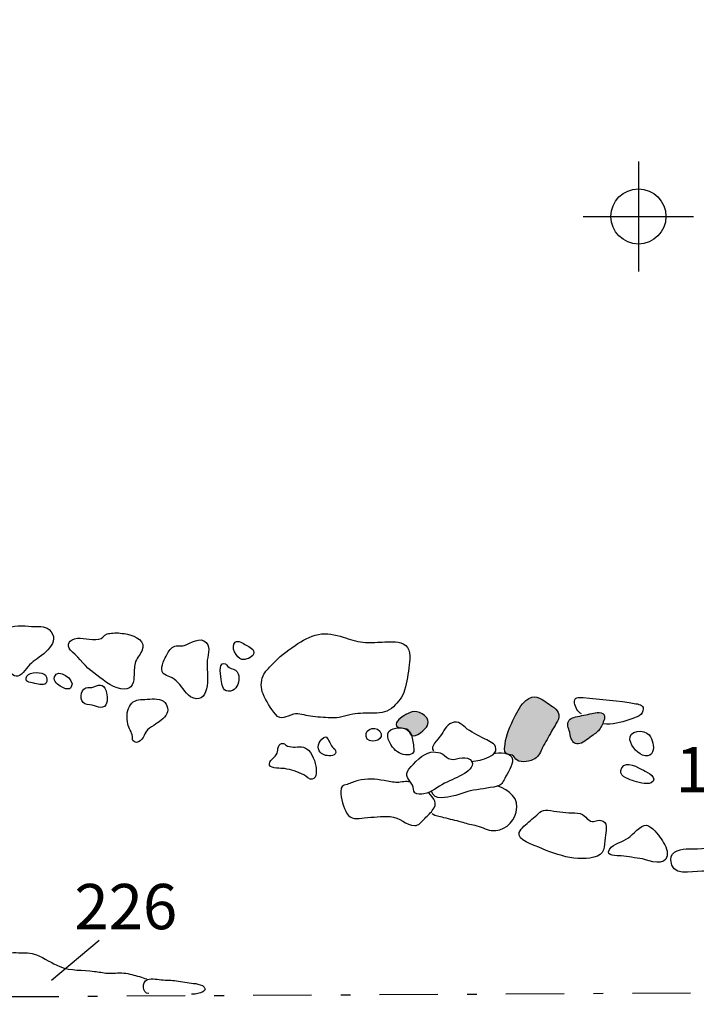
# Model space of a CAD drawing. Extents: x -676 to 898, y -847 to 1150.
# Drawn here: x 320 to 345, y 485 to 521 of the extents above; entities that cross this region are included whole.
import ezdxf

# ---------------------------------------------------------------- set-up
doc = ezdxf.new("R2010")
doc.units = 0
doc.header["$MEASUREMENT"] = 0
doc.linetypes.add('AI9-LType5', pattern=[4.586111, 2.116667, -1.058333, 0.352778, -1.058333])
doc.layers.add('LAYER_1', color=160, linetype='Continuous')
doc.styles.add('STD', font='txt')

# ---------------------------------------------------------------- blocks, each defined once
blk = doc.blocks.new('AI9-BLK5')
at = {"layer": 'LAYER_1', "color": 7}
for p, q in [((-0.000172, 1.999878), (-0.000172, -1.999878)), ((-2.00005, -0.000345), (2.00005, -0.000345))]:
    blk.add_line(p, q, dxfattribs=at)
blk.add_circle((0.000172, -0.000345), 1.000111, dxfattribs=at)
blk = doc.blocks.new('AI9-BLK4')
at = {"layer": 'LAYER_1', "color": 7}
blk.add_blockref('AI9-BLK5', (0, 0), dxfattribs=at)
blk = doc.blocks.new('AI9-BLK3')
at = {"layer": 'LAYER_1', "color": 7}
blk.add_blockref('AI9-BLK4', (0, 0), dxfattribs=at)
blk = doc.blocks.new('AI9-BLK2')
at = {"layer": 'LAYER_1', "color": 7}
blk.add_blockref('AI9-BLK3', (0, 0), dxfattribs=at)
blk = doc.blocks.new('AI9-BLK1')
at = {"layer": 'LAYER_1', "color": 7}
blk.add_blockref('AI9-BLK2', (0, 0), dxfattribs=at)

msp = doc.modelspace()

# ---------------------------------------------------------------- hatches: boundary and pattern name
at = {"layer": 'LAYER_1'}
h = msp.add_hatch(color=252, dxfattribs=at)
edge = h.paths.add_edge_path()
edge.add_spline(control_points=[(338.75, 496.393), (338.562, 496.246), (338.438, 495.995), (338.336, 495.781), (338.186, 495.459), (338.03, 495.163), (337.995, 494.806), (337.985, 494.71), (337.944, 494.544), (338.023, 494.475), (338.074, 494.424), (338.186, 494.436), (338.253, 494.404), (338.348, 494.353), (338.345, 494.277), (338.428, 494.22), (338.578, 494.111), (338.935, 494.188), (339.075, 494.277), (339.209, 494.366), (339.292, 494.538), (339.355, 494.679), (339.451, 494.882), (339.579, 495.061), (339.674, 495.271), (339.763, 495.465), (339.973, 495.647), (339.942, 495.883), (339.91, 496.093), (339.681, 496.183), (339.531, 496.294), (339.253, 496.495), (339.056, 496.628), (338.75, 496.393)], knot_values=[0, 0, 0, 0, 1, 1, 1, 2, 2, 2, 3, 3, 3, 4, 4, 4, 5, 5, 5, 6, 6, 6, 7, 7, 7, 8, 8, 8, 9, 9, 9, 10, 10, 10, 11, 11, 11, 11], degree=3, periodic=0)
h = msp.add_hatch(color=252, dxfattribs=at)
edge = h.paths.add_edge_path()
edge.add_spline(control_points=[(340.55, 495.794), (340.394, 495.752), (340.267, 495.701), (340.267, 495.52), (340.263, 495.434), (340.299, 495.373), (340.324, 495.297), (340.356, 495.201), (340.356, 495.099), (340.397, 495.003), (340.461, 494.854), (340.541, 494.787), (340.7, 494.825), (340.872, 494.866), (341.038, 495.035), (341.185, 495.137), (341.303, 495.22), (341.398, 495.287), (341.468, 495.418), (341.513, 495.507), (341.618, 495.708), (341.605, 495.806), (341.579, 496.007), (341.274, 495.953), (341.143, 495.921), (340.946, 495.87), (340.757, 495.838), (340.55, 495.794)], knot_values=[0, 0, 0, 0, 1, 1, 1, 2, 2, 2, 3, 3, 3, 4, 4, 4, 5, 5, 5, 6, 6, 6, 7, 7, 7, 8, 8, 8, 9, 9, 9, 9], degree=3, periodic=0)
h = msp.add_hatch(color=252, dxfattribs=at)
edge = h.paths.add_edge_path()
edge.add_spline(control_points=[(334.693, 495.985), (334.939, 495.998), (335.299, 495.768), (335.178, 495.481), (335.123, 495.354), (334.751, 495.016), (334.588, 495.134), (334.54, 495.166), (334.518, 495.281), (334.47, 495.325), (334.365, 495.434), (334.123, 495.36), (334.059, 495.459), (333.999, 495.539), (334.088, 495.641), (334.139, 495.695), (334.266, 495.819), (334.512, 495.975), (334.693, 495.985)], knot_values=[0, 0, 0, 0, 1, 1, 1, 2, 2, 2, 3, 3, 3, 4, 4, 4, 5, 5, 5, 6, 6, 6, 6], degree=3, periodic=0)

# ---------------------------------------------------------------- linework, layer by layer
at = {"layer": 'LAYER_1', "color": 7}
msp.add_line((323.266, 487.674), (321.536, 486.227), dxfattribs=at)
at = {"layer": 'LAYER_1', "color": 7, "linetype": 'AI9-LType5'}
msp.add_open_spline([(533.732, 573.998), (533.732, 573.998), (537.805, 574.205), (537.805, 574.205), (537.805, 574.205), (580.57, 575.581), (580.57, 575.581), (580.57, 575.581), (580.261, 562.541), (580.261, 562.541), (580.261, 562.541), (571.357, 562.331), (571.357, 562.331), (571.357, 562.331), (553.786, 562.025), (553.579, 561.952), (553.372, 561.885), (534.048, 561.159), (534.048, 561.159), (534.048, 561.159), (529.178, 503.206), (529.178, 503.206), (529.178, 503.206), (492.251, 502.623), (492.251, 502.623), (492.251, 502.623), (434.471, 501.689), (434.471, 501.689), (434.471, 501.689), (413.589, 500.586), (413.589, 500.586), (413.589, 500.586), (383.494, 499.07), (383.494, 499.07), (383.494, 499.07), (383.873, 485.985), (383.873, 485.985), (383.873, 485.985), (271.836, 485.364), (271.836, 485.364), (271.836, 485.364), (275.335, 523.709), (275.335, 523.709), (275.335, 523.709), (277.2, 546.216), (277.2, 546.216)], degree=3, knots=[0, 0, 0, 0, 1, 1, 1, 2, 2, 2, 3, 3, 3, 4, 4, 4, 5, 5, 5, 6, 6, 6, 7, 7, 7, 8, 8, 8, 9, 9, 9, 10, 10, 10, 11, 11, 11, 12, 12, 12, 13, 13, 13, 14, 14, 14, 15, 15, 15, 15], dxfattribs=at)
at = {"layer": 'LAYER_1', "color": 7}
for points, knots in [([(319.86, 498.968), (320.108, 499.133), (320.529, 499.117), (320.806, 499.079), (321.029, 499.05), (321.278, 499.127), (321.446, 498.961), (321.931, 498.518), (321.207, 498.037), (320.873, 497.801), (320.675, 497.661), (320.57, 497.428), (320.373, 497.298), (320.213, 497.196), (320.019, 497.387), (319.945, 497.54), (319.897, 497.642), (319.891, 497.757), (319.84, 497.856), (319.802, 497.938), (319.754, 498.012), (319.719, 498.097), (319.684, 498.177), (319.617, 498.337), (319.687, 498.426), (319.7, 498.438), (319.713, 498.452), (319.741, 498.452)], [0, 0, 0, 0, 1, 1, 1, 2, 2, 2, 3, 3, 3, 4, 4, 4, 5, 5, 5, 6, 6, 6, 7, 7, 7, 8, 8, 8, 9, 9, 9, 9]), ([(322.788, 498.63), (322.648, 498.642), (322.504, 498.665), (322.37, 498.63), (322.109, 498.554), (322.074, 498.33), (322.294, 498.146), (322.565, 497.91), (322.769, 497.604), (323.065, 497.397), (323.365, 497.183), (323.68, 496.874), (324.05, 496.81), (324.388, 496.75), (324.512, 496.934), (324.528, 497.253), (324.537, 497.416), (324.528, 497.591), (324.569, 497.75), (324.611, 497.916), (324.732, 498.031), (324.812, 498.184), (324.993, 498.544), (324.585, 498.725), (324.298, 498.792), (324.123, 498.831), (323.942, 498.853), (323.76, 498.837), (323.693, 498.831), (323.613, 498.827), (323.55, 498.805), (323.432, 498.757), (323.371, 498.623), (323.25, 498.611), (323.122, 498.591), (322.918, 498.617), (322.788, 498.63)], [0, 0, 0, 0, 1, 1, 1, 2, 2, 2, 3, 3, 3, 4, 4, 4, 5, 5, 5, 6, 6, 6, 7, 7, 7, 8, 8, 8, 9, 9, 9, 10, 10, 10, 11, 11, 11, 12, 12, 12, 12]), ([(325.691, 498.005), (325.615, 497.84), (325.452, 497.54), (325.589, 497.374), (325.653, 497.304), (325.758, 497.288), (325.834, 497.253), (325.939, 497.209), (326.048, 497.122), (326.124, 497.043), (326.296, 496.864), (326.421, 496.568), (326.669, 496.482), (327.348, 496.259), (327.176, 497.451), (327.179, 497.769), (327.186, 497.995), (327.332, 498.299), (327.15, 498.493), (326.931, 498.732), (326.58, 498.464), (326.351, 498.387), (326.217, 498.35), (326.096, 498.413), (325.962, 498.337), (325.837, 498.27), (325.755, 498.133), (325.691, 498.005)], [0, 0, 0, 0, 1, 1, 1, 2, 2, 2, 3, 3, 3, 4, 4, 4, 5, 5, 5, 6, 6, 6, 7, 7, 7, 8, 8, 8, 9, 9, 9, 9]), ([(328.444, 497.884), (328.562, 497.859), (328.82, 497.938), (328.865, 498.075), (328.916, 498.244), (328.718, 498.343), (328.594, 498.403), (328.492, 498.452), (328.313, 498.598), (328.205, 498.505), (328.011, 498.343), (328.247, 497.932), (328.444, 497.884)], [0, 0, 0, 0, 1, 1, 1, 2, 2, 2, 3, 3, 3, 4, 4, 4, 4]), ([(330.375, 498.387), (330.063, 498.171), (329.795, 497.983), (329.544, 497.696), (329.422, 497.565), (329.285, 497.444), (329.212, 497.285), (329.12, 497.075), (329.126, 496.842), (329.212, 496.628), (329.317, 496.387), (329.489, 496.1), (329.662, 495.889), (329.878, 495.634), (330.034, 495.826), (330.312, 495.889), (330.525, 495.94), (330.72, 495.845), (330.927, 495.819), (331.172, 495.787), (331.421, 495.775), (331.666, 495.762), (331.956, 495.74), (332.179, 495.832), (332.463, 495.889), (332.718, 495.947), (332.976, 495.915), (333.24, 495.928), (333.508, 495.94), (333.747, 495.969), (333.941, 496.163), (334.12, 496.342), (334.282, 496.514), (334.349, 496.769), (334.426, 497.062), (334.477, 497.381), (334.515, 497.68), (334.547, 497.951), (334.588, 498.311), (334.292, 498.452), (334.075, 498.55), (333.772, 498.518), (333.537, 498.512), (333.297, 498.503), (333.075, 498.483), (332.835, 498.505), (332.584, 498.531), (332.357, 498.617), (332.119, 498.687), (331.819, 498.773), (331.529, 498.859), (331.217, 498.786), (330.898, 498.719), (330.646, 498.572), (330.375, 498.387)], [0, 0, 0, 0, 1, 1, 1, 2, 2, 2, 3, 3, 3, 4, 4, 4, 5, 5, 5, 6, 6, 6, 7, 7, 7, 8, 8, 8, 9, 9, 9, 10, 10, 10, 11, 11, 11, 12, 12, 12, 13, 13, 13, 14, 14, 14, 15, 15, 15, 16, 16, 16, 17, 17, 17, 18, 18, 18, 18]), ([(320.643, 497.275), (320.519, 497.062), (320.748, 497.049), (320.889, 497.017), (320.987, 496.995), (321.249, 496.915), (321.332, 497.011), (321.392, 497.081), (321.376, 497.234), (321.322, 497.304), (321.217, 497.444), (320.736, 497.438), (320.643, 497.275)], [0, 0, 0, 0, 1, 1, 1, 2, 2, 2, 3, 3, 3, 4, 4, 4, 4]), ([(321.641, 497.25), (321.587, 497.075), (321.771, 496.954), (321.899, 496.883), (322.02, 496.81), (322.176, 496.756), (322.253, 496.883), (322.418, 497.17), (321.746, 497.591), (321.641, 497.25)], [0, 0, 0, 0, 1, 1, 1, 2, 2, 2, 3, 3, 3, 3]), ([(327.692, 497.148), (327.721, 496.973), (327.724, 496.75), (327.947, 496.73), (328.177, 496.711), (328.313, 496.922), (328.333, 497.129), (328.346, 497.228), (328.333, 497.342), (328.272, 497.428), (328.189, 497.553), (328.087, 497.521), (327.976, 497.585), (327.906, 497.629), (327.88, 497.744), (327.782, 497.738), (327.699, 497.731), (327.68, 497.664), (327.663, 497.591), (327.638, 497.451), (327.673, 497.288), (327.692, 497.148)], [0, 0, 0, 0, 1, 1, 1, 2, 2, 2, 3, 3, 3, 4, 4, 4, 5, 5, 5, 6, 6, 6, 7, 7, 7, 7]), ([(323.071, 496.883), (322.966, 496.829), (322.88, 496.883), (322.782, 496.848), (322.578, 496.769), (322.546, 496.348), (322.747, 496.275), (322.852, 496.227), (322.986, 496.24), (323.097, 496.202), (323.173, 496.173), (323.301, 496.115), (323.39, 496.144), (323.594, 496.208), (323.575, 496.501), (323.534, 496.67), (323.454, 496.957), (323.336, 497.011), (323.071, 496.883)], [0, 0, 0, 0, 1, 1, 1, 2, 2, 2, 3, 3, 3, 4, 4, 4, 5, 5, 5, 6, 6, 6, 6]), ([(324.362, 496.176), (324.257, 495.985), (324.257, 495.746), (324.305, 495.539), (324.34, 495.379), (324.451, 495.246), (324.474, 495.086), (324.486, 494.991), (324.445, 494.959), (324.541, 494.895), (324.655, 494.825), (324.738, 494.905), (324.815, 494.991), (324.885, 495.073), (324.907, 495.153), (324.958, 495.246), (325.028, 495.354), (325.143, 495.418), (325.248, 495.488), (325.404, 495.593), (325.64, 495.733), (325.72, 495.915), (325.806, 496.093), (325.71, 496.323), (325.532, 496.399), (325.309, 496.495), (325.066, 496.418), (324.834, 496.428), (324.652, 496.434), (324.451, 496.355), (324.362, 496.176)], [0, 0, 0, 0, 1, 1, 1, 2, 2, 2, 3, 3, 3, 4, 4, 4, 5, 5, 5, 6, 6, 6, 7, 7, 7, 8, 8, 8, 9, 9, 9, 10, 10, 10, 10]), ([(338.75, 496.393), (338.562, 496.246), (338.438, 495.995), (338.336, 495.781), (338.186, 495.459), (338.03, 495.163), (337.995, 494.806), (337.985, 494.71), (337.944, 494.544), (338.023, 494.475), (338.074, 494.424), (338.186, 494.436), (338.253, 494.404), (338.348, 494.353), (338.345, 494.277), (338.428, 494.22), (338.578, 494.111), (338.935, 494.188), (339.075, 494.277), (339.209, 494.366), (339.292, 494.538), (339.355, 494.679), (339.451, 494.882), (339.579, 495.061), (339.674, 495.271), (339.763, 495.465), (339.973, 495.647), (339.942, 495.883), (339.91, 496.093), (339.681, 496.183), (339.531, 496.294), (339.253, 496.495), (339.056, 496.628), (338.75, 496.393)], [0, 0, 0, 0, 1, 1, 1, 2, 2, 2, 3, 3, 3, 4, 4, 4, 5, 5, 5, 6, 6, 6, 7, 7, 7, 8, 8, 8, 9, 9, 9, 10, 10, 10, 11, 11, 11, 11]), ([(340.767, 495.902), (340.646, 495.953), (340.531, 496.163), (340.512, 496.294), (340.483, 496.508), (340.649, 496.514), (340.821, 496.495), (341.459, 496.431), (342.102, 496.387), (342.736, 496.275), (342.896, 496.249), (343.055, 496.208), (342.994, 496.02), (342.931, 495.8), (342.67, 495.762), (342.478, 495.689), (342.208, 495.583), (341.86, 495.507), (341.564, 495.539)], [0, 0, 0, 0, 1, 1, 1, 2, 2, 2, 3, 3, 3, 4, 4, 4, 5, 5, 5, 6, 6, 6, 6]), ([(340.55, 495.794), (340.394, 495.752), (340.267, 495.701), (340.267, 495.52), (340.263, 495.434), (340.299, 495.373), (340.324, 495.297), (340.356, 495.201), (340.356, 495.099), (340.397, 495.003), (340.461, 494.854), (340.541, 494.787), (340.7, 494.825), (340.872, 494.866), (341.038, 495.035), (341.185, 495.137), (341.303, 495.22), (341.398, 495.287), (341.468, 495.418), (341.513, 495.507), (341.618, 495.708), (341.605, 495.806), (341.579, 496.007), (341.274, 495.953), (341.143, 495.921), (340.946, 495.87), (340.757, 495.838), (340.55, 495.794)], [0, 0, 0, 0, 1, 1, 1, 2, 2, 2, 3, 3, 3, 4, 4, 4, 5, 5, 5, 6, 6, 6, 7, 7, 7, 8, 8, 8, 9, 9, 9, 9]), ([(334.693, 495.985), (334.939, 495.998), (335.299, 495.768), (335.178, 495.481), (335.123, 495.354), (334.751, 495.016), (334.588, 495.134), (334.54, 495.166), (334.518, 495.281), (334.47, 495.325), (334.365, 495.434), (334.123, 495.36), (334.059, 495.459), (333.999, 495.539), (334.088, 495.641), (334.139, 495.695), (334.266, 495.819), (334.512, 495.975), (334.693, 495.985)], [0, 0, 0, 0, 1, 1, 1, 2, 2, 2, 3, 3, 3, 4, 4, 4, 5, 5, 5, 6, 6, 6, 6]), ([(336.768, 494.175), (336.879, 494.2), (336.981, 494.2), (337.09, 494.226), (337.265, 494.271), (337.606, 494.379), (337.654, 494.567), (337.708, 494.78), (337.488, 494.879), (337.335, 494.959), (337.09, 495.08), (336.847, 495.195), (336.621, 495.354), (336.453, 495.481), (336.296, 495.679), (336.07, 495.58), (335.85, 495.488), (335.764, 495.271), (335.643, 495.093), (335.57, 494.987), (335.251, 494.716), (335.391, 494.567)], [0, 0, 0, 0, 1, 1, 1, 2, 2, 2, 3, 3, 3, 4, 4, 4, 5, 5, 5, 6, 6, 6, 7, 7, 7, 7]), ([(332.95, 495.08), (333.007, 494.799), (333.575, 494.905), (333.495, 495.185), (333.406, 495.494), (332.88, 495.408), (332.95, 495.08)], [0, 0, 0, 0, 1, 1, 1, 2, 2, 2, 2]), ([(333.842, 495.328), (333.591, 495.185), (333.823, 494.793), (333.967, 494.63), (334.101, 494.477), (334.333, 494.385), (334.531, 494.424), (334.7, 494.461), (334.703, 494.583), (334.674, 494.723), (334.646, 494.869), (334.639, 495.054), (334.569, 495.188), (334.448, 495.43), (334.059, 495.446), (333.842, 495.328)], [0, 0, 0, 0, 1, 1, 1, 2, 2, 2, 3, 3, 3, 4, 4, 4, 5, 5, 5, 5]), ([(343.077, 494.379), (343.367, 494.344), (343.415, 494.64), (343.355, 494.847), (343.323, 494.946), (343.288, 495.054), (343.221, 495.14), (343.049, 495.36), (342.459, 495.322), (342.526, 494.959), (342.568, 494.726), (342.832, 494.41), (343.077, 494.379)], [0, 0, 0, 0, 1, 1, 1, 2, 2, 2, 3, 3, 3, 4, 4, 4, 4]), ([(331.481, 494.398), (331.602, 494.366), (331.908, 494.366), (331.838, 494.577), (331.819, 494.63), (331.73, 494.691), (331.698, 494.742), (331.663, 494.799), (331.545, 495.061), (331.481, 495.073), (331.405, 495.086), (331.28, 494.911), (331.252, 494.854), (331.143, 494.64), (331.261, 494.452), (331.481, 494.398)], [0, 0, 0, 0, 1, 1, 1, 2, 2, 2, 3, 3, 3, 4, 4, 4, 5, 5, 5, 5]), ([(329.719, 494.475), (329.674, 494.341), (329.387, 494.188), (329.448, 494.044), (329.505, 493.898), (329.865, 493.939), (329.99, 493.92), (330.229, 493.882), (330.468, 493.799), (330.687, 493.69), (330.78, 493.646), (330.888, 493.506), (330.997, 493.531), (331.175, 493.582), (331.153, 493.872), (331.127, 494.006), (331.07, 494.264), (330.959, 494.611), (330.678, 494.691), (330.573, 494.723), (330.484, 494.704), (330.382, 494.697), (330.293, 494.697), (330.184, 494.704), (330.101, 494.736), (330.05, 494.755), (330.006, 494.818), (329.952, 494.831), (329.738, 494.869), (329.757, 494.595), (329.719, 494.475)], [0, 0, 0, 0, 1, 1, 1, 2, 2, 2, 3, 3, 3, 4, 4, 4, 5, 5, 5, 6, 6, 6, 7, 7, 7, 8, 8, 8, 9, 9, 9, 10, 10, 10, 10]), ([(335.299, 494.512), (334.996, 494.452), (334.693, 494.13), (334.505, 493.901), (334.308, 493.659), (334.508, 493.531), (334.636, 493.314), (334.68, 493.238), (334.658, 493.098), (334.719, 493.034), (334.789, 492.97), (334.964, 492.989), (335.05, 493.002), (335.324, 493.04), (335.547, 493.263), (335.796, 493.385), (336.038, 493.506), (336.286, 493.601), (336.519, 493.738), (336.679, 493.831), (336.94, 494.069), (336.723, 494.245), (336.481, 494.436), (336.181, 494.165), (335.939, 494.283), (335.831, 494.337), (335.773, 494.446), (335.643, 494.487), (335.535, 494.519), (335.41, 494.532), (335.299, 494.512)], [0, 0, 0, 0, 1, 1, 1, 2, 2, 2, 3, 3, 3, 4, 4, 4, 5, 5, 5, 6, 6, 6, 7, 7, 7, 8, 8, 8, 9, 9, 9, 10, 10, 10, 10]), ([(337.571, 494.465), (337.749, 494.519), (338.256, 494.506), (338.262, 494.251), (338.272, 494.035), (338.087, 493.751), (337.985, 493.563), (337.902, 493.416), (337.867, 493.311), (337.701, 493.276), (337.38, 493.2), (337.045, 493.177), (336.723, 493.11), (336.516, 493.066), (336.341, 492.964), (336.13, 492.929), (335.879, 492.894), (335.429, 492.722), (335.324, 493.085)], [0, 0, 0, 0, 1, 1, 1, 2, 2, 2, 3, 3, 3, 4, 4, 4, 5, 5, 5, 6, 6, 6, 6]), ([(342.226, 493.945), (342.07, 493.671), (342.434, 493.544), (342.612, 493.49), (342.778, 493.436), (343.122, 493.314), (343.291, 493.404), (343.587, 493.563), (343.154, 493.783), (343.014, 493.856), (342.816, 493.952), (342.399, 494.239), (342.226, 493.945)], [0, 0, 0, 0, 1, 1, 1, 2, 2, 2, 3, 3, 3, 4, 4, 4, 4]), ([(334.534, 493.429), (334.435, 493.48), (334.203, 493.416), (334.088, 493.416), (333.925, 493.416), (333.769, 493.455), (333.607, 493.483), (333.291, 493.544), (332.969, 493.563), (332.66, 493.483), (332.523, 493.451), (332.396, 493.385), (332.262, 493.343), (332.09, 493.295), (332.032, 493.289), (332.032, 493.085), (332.026, 492.849), (332.138, 492.498), (332.252, 492.294), (332.392, 492.053), (332.635, 492.1), (332.886, 492.129), (333.192, 492.161), (333.521, 492.19), (333.827, 492.174), (334.155, 492.161), (334.403, 491.861), (334.719, 491.855), (334.859, 491.849), (334.951, 491.97), (335.044, 492.069), (335.143, 492.18), (335.261, 492.276), (335.353, 492.396), (335.57, 492.661), (335.41, 492.836), (335.222, 493.034)], [0, 0, 0, 0, 1, 1, 1, 2, 2, 2, 3, 3, 3, 4, 4, 4, 5, 5, 5, 6, 6, 6, 7, 7, 7, 8, 8, 8, 9, 9, 9, 10, 10, 10, 11, 11, 11, 12, 12, 12, 12]), ([(335.334, 492.294), (335.48, 492.186), (335.595, 492.199), (335.764, 492.148), (335.974, 492.088), (336.188, 492.046), (336.395, 491.989), (336.564, 491.938), (336.726, 491.893), (336.898, 491.861), (337.102, 491.82), (337.284, 491.702), (337.494, 491.676), (337.928, 491.619), (338.285, 491.931), (338.396, 492.336), (338.533, 492.83), (338.147, 493.149), (337.705, 493.289)], [0, 0, 0, 0, 1, 1, 1, 2, 2, 2, 3, 3, 3, 4, 4, 4, 5, 5, 5, 6, 6, 6, 6]), ([(339.027, 492.129), (338.874, 492.002), (338.702, 491.868), (338.572, 491.715), (338.282, 491.39), (338.871, 491.214), (339.091, 491.116), (339.741, 490.826), (340.63, 490.478), (341.35, 490.746), (341.647, 490.854), (341.593, 491.243), (341.634, 491.508), (341.666, 491.727), (341.732, 491.976), (341.465, 492.04), (341.283, 492.078), (341.207, 491.919), (341.032, 492.053), (340.958, 492.107), (340.888, 492.206), (340.805, 492.25), (340.691, 492.308), (340.547, 492.308), (340.423, 492.314), (340.126, 492.314), (339.83, 492.365), (339.54, 492.41), (339.311, 492.441), (339.193, 492.263), (339.027, 492.129)], [0, 0, 0, 0, 1, 1, 1, 2, 2, 2, 3, 3, 3, 4, 4, 4, 5, 5, 5, 6, 6, 6, 7, 7, 7, 8, 8, 8, 9, 9, 9, 10, 10, 10, 10]), ([(342.469, 491.402), (342.265, 491.259), (341.93, 491.208), (341.783, 490.988), (341.605, 490.727), (342.064, 490.759), (342.211, 490.752), (342.335, 490.746), (342.462, 490.727), (342.58, 490.698), (342.721, 490.666), (342.851, 490.679), (342.985, 490.641), (343.233, 490.574), (343.801, 490.345), (343.871, 490.752), (343.906, 490.975), (343.782, 491.192), (343.654, 491.371), (343.549, 491.514), (343.32, 491.842), (343.122, 491.861), (342.915, 491.88), (342.631, 491.514), (342.469, 491.402)], [0, 0, 0, 0, 1, 1, 1, 2, 2, 2, 3, 3, 3, 4, 4, 4, 5, 5, 5, 6, 6, 6, 7, 7, 7, 8, 8, 8, 8]), ([(344.005, 490.606), (344.014, 489.978), (344.75, 490.192), (345.139, 490.192), (345.289, 490.192), (345.525, 490.16), (345.63, 490.039), (345.729, 489.93), (345.745, 489.79), (345.939, 489.831), (346.13, 489.863), (346.226, 490.032), (346.305, 490.185), (346.388, 490.351), (346.726, 490.88), (346.468, 491.007), (346.318, 491.077), (346.076, 491.071), (345.913, 491.071), (345.496, 491.077), (345.082, 490.994), (344.668, 491.007), (344.403, 491.014), (344.001, 490.95), (344.005, 490.606)], [0, 0, 0, 0, 1, 1, 1, 2, 2, 2, 3, 3, 3, 4, 4, 4, 5, 5, 5, 6, 6, 6, 7, 7, 7, 8, 8, 8, 8]), ([(320.006, 487.19), (320.057, 487.276), (320.251, 487.234), (320.34, 487.234), (320.56, 487.234), (320.777, 487.241), (320.987, 487.158), (321.284, 487.04), (321.542, 486.852), (321.842, 486.734), (322.249, 486.565), (322.664, 486.622), (323.091, 486.559), (323.25, 486.54), (323.403, 486.508), (323.562, 486.492), (323.76, 486.479), (323.961, 486.521), (324.158, 486.498), (324.356, 486.479), (324.541, 486.412), (324.728, 486.368), (324.818, 486.345), (324.907, 486.291), (324.99, 486.285)], [0, 0, 0, 0, 1, 1, 1, 2, 2, 2, 3, 3, 3, 4, 4, 4, 5, 5, 5, 6, 6, 6, 7, 7, 7, 8, 8, 8, 8]), ([(325.063, 485.75), (324.812, 485.768), (324.808, 486.173), (325.012, 486.259), (325.197, 486.336), (325.404, 486.246), (325.589, 486.246), (325.78, 486.24), (325.955, 486.24), (326.137, 486.205), (326.354, 486.167), (326.558, 486.132), (326.771, 486.113), (326.86, 486.1), (327.01, 486.068), (327.074, 485.991), (327.246, 485.781), (326.714, 485.717), (326.609, 485.733)], [0, 0, 0, 0, 1, 1, 1, 2, 2, 2, 3, 3, 3, 4, 4, 4, 5, 5, 5, 6, 6, 6, 6])]:
    msp.add_open_spline(points, degree=3, knots=knots, dxfattribs=at)

# ---------------------------------------------------------------- block references
msp.add_blockref('AI9-BLK1', (342.832, 513.958), dxfattribs=at)

# ---------------------------------------------------------------- texts
at = {"layer": 'LAYER_1', "color": 7, "char_height": 1.64346, "attachment_point": 1, "style": 'STD'}
for s, insert in [('\\W1.00;\\fHelvetica|b1|i0;114', (344.18, 494.706)), ('\\W1.00;\\fHelvetica|b1|i0;226', (322.364, 489.732))]:
    msp.add_mtext(s, dxfattribs=dict(at, insert=insert))

doc.saveas('drawing.dxf')
